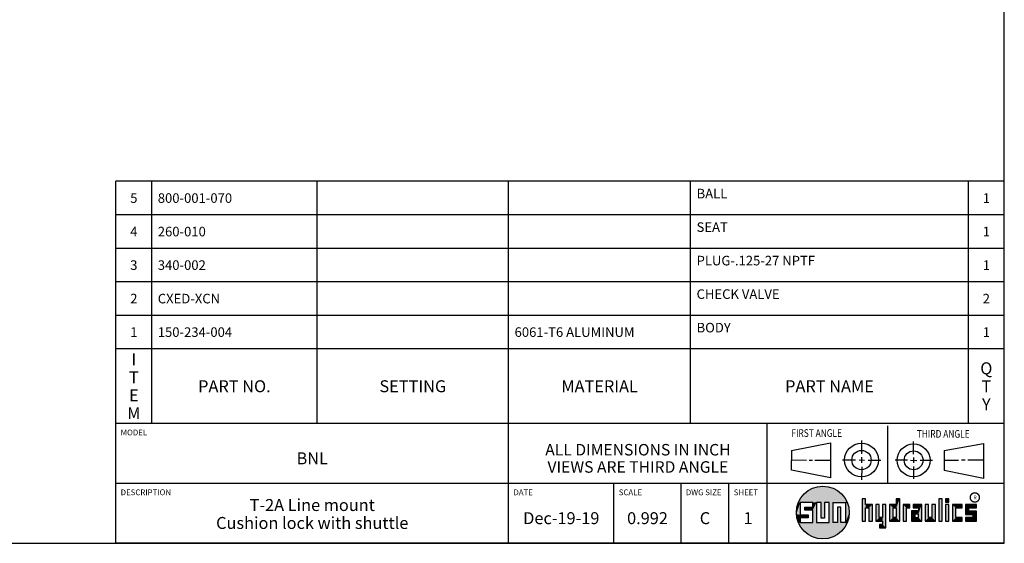
# Model space of a CAD drawing. Units: inches. Extents: x 0.3 to 21.7, y 0.3 to 16.7.
# Drawn here: x 11.4 to 21.7, y 0.3 to 5.8 of the extents above; entities that cross this region are included whole.
import ezdxf

# ---------------------------------------------------------------- set-up
doc = ezdxf.new("R2010")
doc.units = ezdxf.units.IN
doc.header["$LTSCALE"] = 1.21
doc.header["$MEASUREMENT"] = 0
doc.layers.get('0').update_dxf_attribs({"linetype": 'CONTINUOUS'})
doc.styles.get("Standard").update_dxf_attribs({"font": 'txt', "width": 0.8})
doc.styles.add('TEXTSTYLE_2', font='txt', dxfattribs={"width": 1.125})

# ---------------------------------------------------------------- blocks, each defined once
blk = doc.blocks.new('SUN_FIRST_THIRD_ANGLE_BL0', base_point=(20.483, 1.228))
at = {"color": 7, "linetype": 'Continuous'}
for p, q in [((20.481, 1.528), (20.478, 0.929)), ((19.477, 1.271), (19.886, 1.35)), ((19.886, 1.35), (19.884, 0.984)), ((20.209, 1.375), (20.208, 1.237)), ((20.75, 1.233), (20.75, 1.363)), ((21.071, 1.269), (21.48, 1.344)), ((21.48, 1.344), (21.48, 0.977)), ((19.478, 1.065), (19.479, 1.271)), ((21.071, 1.269), (21.07, 1.061)), ((19.478, 1.172), (19.635, 1.171)), ((19.661, 1.171), (19.696, 1.171)), ((19.721, 1.17), (19.886, 1.169)), ((20.008, 1.174), (20.146, 1.173)), ((20.184, 1.172), (20.239, 1.171)), ((20.209, 1.201), (20.209, 1.142)), ((20.277, 1.171), (20.409, 1.17)), ((20.689, 1.17), (20.559, 1.17)), ((20.718, 1.17), (20.784, 1.167)), ((20.75, 1.198), (20.75, 1.142)), ((20.819, 1.168), (20.949, 1.168)), ((21.222, 1.165), (21.073, 1.165)), ((21.289, 1.168), (21.252, 1.168)), ((21.48, 1.168), (21.317, 1.168)), ((19.884, 0.984), (19.478, 1.065)), ((20.21, 1.1), (20.209, 0.963)), ((20.751, 1.105), (20.751, 0.975)), ((21.48, 0.977), (21.07, 1.061))]:
    blk.add_line(p, q, dxfattribs=at)
for centre, radius in [((20.208, 1.171), 0.176), ((20.752, 1.168), 0.172), ((20.208, 1.171), 0.101), ((20.752, 1.168), 0.0985)]:
    blk.add_circle(centre, radius, dxfattribs=at)
at = {"color": 2, "linetype": 'Continuous', "width": 0.8}
for s, p in [('FIRST ANGLE', (19.476, 1.413)), ('THIRD ANGLE', (20.785, 1.404))]:
    blk.add_text(s, height=0.08, dxfattribs=at).set_placement(p)
blk = doc.blocks.new('*T49')
at = {"color": 2, "linetype": 'Continuous'}
for p, q in [((9.275, 2.531), (0, 2.531)), ((0, 0), (0, 2.531)), ((0.375, 0), (0.375, 2.531)), ((2.1, 0), (2.1, 2.531)), ((4.1, 0), (4.1, 2.531)), ((6, 0), (6, 2.531)), ((8.9, 0), (8.9, 2.531)), ((9.275, 0), (9.275, 2.531)), ((9.275, 2.181), (0, 2.181)), ((9.275, 1.831), (0, 1.831)), ((9.275, 1.481), (0, 1.481)), ((9.275, 1.131), (0, 1.131)), ((9.275, 0.781), (0, 0.781)), ((9.275, 0), (0, 0))]:
    blk.add_line(p, q, dxfattribs=at)
at = {"color": 2, "linetype": 'Continuous', "line_spacing_factor": 0.9}
for s, insert, char_height, width, attachment_point in [('5', (0.1875, 2.406), 0.1, 0.16, 2), ('800-001-070', (0.4375, 2.406), 0.1, 1.76, 1), ('BALL', (6.0625, 2.452875), 0.1, 0.64, 1), ('1', (9.0875, 2.406), 0.1, 0.16, 2), ('4', (0.1875, 2.056), 0.1, 0.16, 2), ('260-010', (0.4375, 2.056), 0.1, 1.12, 1), ('SEAT', (6.0625, 2.102875), 0.1, 0.64, 1), ('1', (9.0875, 2.056), 0.1, 0.16, 2), ('PLUG-.125-27 NPTF', (6.0625, 1.752875), 0.1, 2.72, 1), ('3', (0.1875, 1.706), 0.1, 0.16, 2), ('340-002', (0.4375, 1.706), 0.1, 1.12, 1), ('1', (9.0875, 1.706), 0.1, 0.16, 2), ('2', (0.1875, 1.356), 0.1, 0.16, 2), ('CXED-XCN', (0.4375, 1.356), 0.1, 1.28, 1), ('CHECK VALVE', (6.0625, 1.402875), 0.1, 1.76, 1), ('2', (9.0875, 1.356), 0.1, 0.16, 2), ('BODY', (6.0625, 1.052875), 0.1, 0.64, 1), ('1', (0.1875, 1.006), 0.1, 0.16, 2), ('150-234-004', (0.4375, 1.006), 0.1, 1.76, 1), ('6061-T6 ALUMINUM', (4.1625, 1.006), 0.1, 2.56, 1), ('1', (9.0875, 1.006), 0.1, 0.16, 2), ('I\\PT\\PE\\PM', (0.1875, 0.73425), 0.125, 0.2, 2), ('Q\\PT\\PY', (9.0875, 0.6405), 0.125, 0.2, 2), ('PART NO.', (1.2375, 0.453), 0.125, 1.6, 2), ('SETTING', (3.1, 0.453), 0.125, 1.4, 2), ('MATERIAL', (5.05, 0.453), 0.125, 1.6, 2), ('PART NAME', (7.45, 0.453), 0.125, 1.8, 2)]:
    blk.add_mtext(s, dxfattribs=dict(at, insert=insert, char_height=char_height, width=width, attachment_point=attachment_point))
blk = doc.blocks.new('*T50')
at = {"color": 2, "linetype": 'Continuous'}
for p, q in [((9.275, 1.25), (0, 1.25)), ((0, 0), (0, 1.25)), ((4.1, 0), (4.1, 1.25)), ((6.8, 0), (6.8, 1.25)), ((9.275, 0), (9.275, 1.25)), ((9.275, 0.625), (0, 0.625)), ((5.2, 0), (5.2, 0.625)), ((5.9, 0), (5.9, 0.625)), ((6.4, 0), (6.4, 0.625)), ((9.275, 0), (0, 0))]:
    blk.add_line(p, q, dxfattribs=at)
at = {"color": 2, "linetype": 'Continuous', "line_spacing_factor": 0.9}
for s, insert, char_height, width, attachment_point in [('MODEL', (0.05, 1.1875), 0.06, 0.48, 1), ('ALL DIMENSIONS IN INCH\\PVIEWS ARE THIRD ANGLE', (5.45, 1.0375), 0.12, 4.224, 2), ('BNL', (2.05, 0.95), 0.125, 0.6, 2), ('DESCRIPTION', (0.05, 0.5625), 0.06, 1.056, 1), ('DATE', (4.15, 0.5625), 0.06, 0.384, 1), ('SCALE', (5.25, 0.5625), 0.06, 0.48, 1), ('DWG SIZE', (5.95, 0.5625), 0.06, 0.768, 1), ('SHEET', (6.45, 0.5625), 0.06, 0.48, 1), ('T-2A Line mount\\PCushion lock with shuttle', (2.05, 0.4625), 0.125, 5, 2), ('Dec-19-19', (4.65, 0.325), 0.125, 1.8, 2), ('0.992', (5.55, 0.325), 0.125, 1, 2), ('C', (6.15, 0.325), 0.125, 0.2, 2), ('1', (6.6, 0.325), 0.125, 0.2, 2)]:
    blk.add_mtext(s, dxfattribs=dict(at, insert=insert, char_height=char_height, width=width, attachment_point=attachment_point))

msp = doc.modelspace()

# ---------------------------------------------------------------- linework, layer by layer
at = {"color": 7, "linetype": 'Continuous'}
for p, q in [((21.6988, 0.3013), (21.6988, 16.6988)), ((19.6996, 0.7282), (19.5686, 0.7282)), ((19.5686, 0.7282), (19.5686, 0.598)), ((19.6996, 0.6801), (19.6996, 0.7282)), ((19.7867, 0.7282), (19.7382, 0.7282)), ((19.7382, 0.7282), (19.7382, 0.517)), ((19.7867, 0.5656), (19.7867, 0.7282)), ((19.8692, 0.7282), (19.8199, 0.7282)), ((19.8199, 0.7282), (19.8199, 0.5656)), ((19.8692, 0.517), (19.8692, 0.7282)), ((19.9097, 0.7282), (20.0407, 0.7282)), ((19.9097, 0.7282), (19.9097, 0.517)), ((20.0407, 0.7282), (20.0407, 0.517)), ((20.2499, 0.7664), (20.2144, 0.7664)), ((20.2144, 0.7664), (20.2144, 0.5342)), ((20.2499, 0.7075), (20.2499, 0.7664)), ((20.6064, 0.7664), (20.5709, 0.7664)), ((20.5709, 0.7664), (20.5709, 0.7075)), ((20.6064, 0.5342), (20.6064, 0.7664)), ((21.0499, 0.7664), (21.0144, 0.7664)), ((21.0144, 0.7664), (21.0144, 0.5342)), ((21.0499, 0.5342), (21.0499, 0.7664)), ((21.1209, 0.7664), (21.0854, 0.7664)), ((21.0854, 0.7664), (21.0854, 0.7309)), ((21.0854, 0.7309), (21.1209, 0.7309)), ((21.1209, 0.7309), (21.1209, 0.7664)), ((19.6172, 0.6801), (19.6996, 0.6801)), ((19.6172, 0.6469), (19.6172, 0.6801)), ((19.6996, 0.6469), (19.6172, 0.6469)), ((19.6996, 0.517), (19.6996, 0.6469)), ((19.9921, 0.6796), (19.9589, 0.6796)), ((19.9589, 0.6796), (19.9589, 0.517)), ((19.9921, 0.517), (19.9921, 0.6796)), ((20.321, 0.7075), (20.2499, 0.7075)), ((20.2499, 0.672), (20.2855, 0.672)), ((20.2499, 0.5342), (20.2499, 0.672)), ((20.2855, 0.672), (20.2855, 0.5342)), ((20.321, 0.5342), (20.321, 0.7075)), ((20.392, 0.7075), (20.3565, 0.7075)), ((20.3565, 0.7075), (20.3565, 0.5342)), ((20.392, 0.5698), (20.392, 0.7075)), ((20.463, 0.7075), (20.4275, 0.7075)), ((20.4275, 0.7075), (20.4275, 0.5698)), ((20.463, 0.4638), (20.463, 0.7075)), ((20.5709, 0.7075), (20.4999, 0.7075)), ((20.4999, 0.7075), (20.4999, 0.5342)), ((20.5354, 0.672), (20.5709, 0.672)), ((20.5354, 0.672), (20.5354, 0.5698)), ((20.5709, 0.672), (20.5709, 0.5698)), ((20.713, 0.7075), (20.6419, 0.7075)), ((20.6419, 0.7075), (20.6419, 0.5342)), ((20.6775, 0.672), (20.713, 0.672)), ((20.6775, 0.5342), (20.6775, 0.672)), ((20.713, 0.672), (20.713, 0.7075)), ((20.8013, 0.6408), (20.7303, 0.6408)), ((20.7303, 0.6408), (20.7303, 0.5342)), ((20.8368, 0.7075), (20.746, 0.7075)), ((20.746, 0.7075), (20.746, 0.672)), ((20.746, 0.672), (20.8013, 0.672)), ((20.8013, 0.672), (20.8013, 0.6408)), ((20.8368, 0.5342), (20.8368, 0.7075)), ((20.9078, 0.7075), (20.8723, 0.7075)), ((20.8723, 0.7075), (20.8723, 0.5342)), ((20.9078, 0.5698), (20.9078, 0.7075)), ((20.9789, 0.7075), (20.9433, 0.7075)), ((20.9433, 0.7075), (20.9433, 0.5698)), ((20.9789, 0.5342), (20.9789, 0.7075)), ((21.1209, 0.7075), (21.0854, 0.7075)), ((21.0854, 0.7075), (21.0854, 0.5342)), ((21.1209, 0.5342), (21.1209, 0.7075)), ((21.2587, 0.7075), (21.1564, 0.7075)), ((21.1564, 0.7075), (21.1564, 0.5342)), ((21.1919, 0.672), (21.2587, 0.672)), ((21.1919, 0.5698), (21.1919, 0.672)), ((21.2587, 0.672), (21.2587, 0.7075)), ((21.4068, 0.7075), (21.2943, 0.7075)), ((21.2943, 0.7075), (21.2943, 0.6031)), ((21.3298, 0.672), (21.4068, 0.672)), ((21.3298, 0.6386), (21.3298, 0.672)), ((21.4068, 0.6386), (21.3298, 0.6386)), ((21.4068, 0.672), (21.4068, 0.7075)), ((21.4068, 0.5342), (21.4068, 0.6386)), ((19.5686, 0.598), (19.651, 0.598)), ((19.651, 0.5657), (19.5686, 0.5657)), ((19.5686, 0.5657), (19.5686, 0.517)), ((19.5686, 0.517), (19.6996, 0.517)), ((19.651, 0.598), (19.651, 0.5657)), ((19.7382, 0.517), (19.8692, 0.517)), ((19.8199, 0.5656), (19.7867, 0.5656)), ((19.9589, 0.517), (19.9097, 0.517)), ((20.0407, 0.517), (19.9921, 0.517)), ((20.2144, 0.5342), (20.2499, 0.5342)), ((20.2855, 0.5342), (20.321, 0.5342)), ((20.3565, 0.5342), (20.4275, 0.5342)), ((20.4275, 0.5698), (20.392, 0.5698)), ((20.4275, 0.5342), (20.4275, 0.4987)), ((20.4999, 0.5342), (20.6064, 0.5342)), ((20.5709, 0.5698), (20.5354, 0.5698)), ((20.6419, 0.5342), (20.6775, 0.5342)), ((20.7303, 0.5342), (20.8368, 0.5342)), ((20.8013, 0.6053), (20.7658, 0.6053)), ((20.7658, 0.6053), (20.7658, 0.5698)), ((20.7658, 0.5698), (20.8013, 0.5698)), ((20.8013, 0.5698), (20.8013, 0.6053)), ((20.8723, 0.5342), (20.9789, 0.5342)), ((20.9433, 0.5698), (20.9078, 0.5698)), ((21.0144, 0.5342), (21.0499, 0.5342)), ((21.0854, 0.5342), (21.1209, 0.5342)), ((21.1564, 0.5342), (21.2587, 0.5342)), ((21.2587, 0.5698), (21.1919, 0.5698)), ((21.2587, 0.5342), (21.2587, 0.5698)), ((21.2943, 0.6031), (21.3712, 0.6031)), ((21.3712, 0.5698), (21.2943, 0.5698)), ((21.2943, 0.5698), (21.2943, 0.5342)), ((21.2943, 0.5342), (21.4068, 0.5342)), ((21.3712, 0.6031), (21.3712, 0.5698)), ((20.4275, 0.4987), (20.3942, 0.4987)), ((20.3942, 0.4987), (20.3942, 0.4632)), ((20.3942, 0.4632), (20.463, 0.4638)), ((0.3013, 0.3013), (21.6988, 0.3013))]:
    msp.add_line(p, q, dxfattribs=at)
at = {"color": 2, "linetype": 'Continuous', "const_width": 0.0141}
msp.add_lwpolyline([(21.3428, 0.7802, 1), (21.439, 0.7802, 1)], format="xyb", close=True, dxfattribs=at)
at = {"color": 7, "linetype": 'Continuous'}
msp.add_circle((19.8037, 0.6226), 0.2758, dxfattribs=at)
for points in [[(19.6058, 0.8147), (19.6299, 0.8368), (19.9898, 0.8261)], [(19.9898, 0.8261), (20.0126, 0.8027), (19.6058, 0.8147)], [(19.6299, 0.8368), (19.6565, 0.8558), (19.9645, 0.8467)], [(19.9645, 0.8467), (19.9898, 0.8261), (19.6299, 0.8368)], [(19.6565, 0.8558), (19.6851, 0.8716), (19.9368, 0.8641)], [(19.9368, 0.8641), (19.9645, 0.8467), (19.6565, 0.8558)], [(19.6851, 0.8716), (19.7154, 0.8839), (19.9073, 0.8782)], [(19.9073, 0.8782), (19.9368, 0.8641), (19.6851, 0.8716)], [(19.7154, 0.8839), (19.7469, 0.8925), (19.8764, 0.8887)], [(19.8764, 0.8887), (19.9073, 0.8782), (19.7154, 0.8839)], [(19.7469, 0.8925), (19.7792, 0.8973), (19.8444, 0.8954)], [(19.8444, 0.8954), (19.8764, 0.8887), (19.7469, 0.8925)], [(19.8119, 0.8983), (19.8444, 0.8954), (19.7792, 0.8973)], [(19.5323, 0.6714), (19.5686, 0.7282), (19.5284, 0.639)], [(19.5284, 0.639), (19.5686, 0.7282), (19.5284, 0.6063)], [(19.5686, 0.7282), (19.5686, 0.598), (19.5284, 0.6063)], [(19.5399, 0.7032), (19.5686, 0.7282), (19.5323, 0.6714)], [(19.5399, 0.7032), (19.5513, 0.7338), (19.5686, 0.7282)], [(19.5513, 0.7338), (19.5662, 0.7629), (20.049, 0.7486)], [(19.5513, 0.7338), (20.049, 0.7486), (19.5686, 0.7282)], [(19.5662, 0.7629), (19.5845, 0.79), (20.0324, 0.7767)], [(20.0324, 0.7767), (20.049, 0.7486), (19.5662, 0.7629)], [(19.5686, 0.7282), (20.049, 0.7486), (19.6996, 0.7282)], [(19.5845, 0.79), (19.6058, 0.8147), (20.0126, 0.8027)], [(20.0126, 0.8027), (20.0324, 0.7767), (19.5845, 0.79)], [(19.6996, 0.7282), (20.049, 0.7486), (19.7382, 0.7282)], [(19.6996, 0.6801), (19.6996, 0.7282), (19.7382, 0.7282)], [(19.6996, 0.6801), (19.7382, 0.7282), (19.6996, 0.6469)], [(19.6996, 0.6469), (19.7382, 0.7282), (19.6996, 0.517)], [(19.7382, 0.7282), (19.7382, 0.517), (19.6996, 0.517)], [(19.7382, 0.7282), (20.049, 0.7486), (19.7867, 0.7282)], [(19.7867, 0.7282), (20.049, 0.7486), (19.8199, 0.7282)], [(19.7867, 0.5656), (19.7867, 0.7282), (19.8199, 0.7282)], [(19.8199, 0.7282), (19.8199, 0.5656), (19.7867, 0.5656)], [(19.8199, 0.7282), (20.049, 0.7486), (19.8692, 0.7282)], [(19.8692, 0.7282), (20.049, 0.7486), (19.9097, 0.7282)], [(19.8692, 0.517), (19.8692, 0.7282), (19.9097, 0.7282)], [(19.9097, 0.7282), (19.9097, 0.517), (19.8692, 0.517)], [(19.9097, 0.7282), (20.049, 0.7486), (20.0407, 0.7282)], [(20.049, 0.7486), (20.0622, 0.7187), (20.0407, 0.7282)], [(20.0407, 0.517), (20.0407, 0.7282), (20.0622, 0.7187)], [(20.2499, 0.7075), (20.2144, 0.5342), (20.2499, 0.7664)], [(20.2144, 0.5342), (20.2144, 0.7664), (20.2499, 0.7664)], [(20.5709, 0.7075), (20.5709, 0.7664), (20.6064, 0.7664)], [(20.5709, 0.7075), (20.6064, 0.7664), (20.5709, 0.672)], [(20.5709, 0.672), (20.6064, 0.7664), (20.5709, 0.5698)], [(20.6064, 0.7664), (20.6064, 0.5342), (20.5709, 0.5698)], [(21.0144, 0.5342), (21.0144, 0.7664), (21.0499, 0.7664)], [(21.0499, 0.7664), (21.0499, 0.5342), (21.0144, 0.5342)], [(21.0854, 0.7309), (21.0854, 0.7664), (21.1209, 0.7664)], [(21.1209, 0.7664), (21.1209, 0.7309), (21.0854, 0.7309)], [(19.6172, 0.6469), (19.6172, 0.6801), (19.6996, 0.6801)], [(19.6172, 0.6469), (19.6996, 0.6801), (19.6996, 0.6469)], [(19.9589, 0.517), (19.9589, 0.6796), (19.9921, 0.6796)], [(19.9921, 0.6796), (19.9921, 0.517), (19.9589, 0.517)], [(20.0717, 0.6874), (20.0407, 0.517), (20.0622, 0.7187)], [(20.0775, 0.6553), (20.0407, 0.517), (20.0717, 0.6874)], [(20.0795, 0.6226), (20.0407, 0.517), (20.0775, 0.6553)], [(20.0775, 0.59), (20.0407, 0.517), (20.0795, 0.6226)], [(20.2499, 0.672), (20.2144, 0.5342), (20.2499, 0.7075)], [(20.2499, 0.672), (20.2499, 0.5342), (20.2144, 0.5342)], [(20.321, 0.7075), (20.2499, 0.672), (20.2499, 0.7075)], [(20.2499, 0.672), (20.321, 0.7075), (20.2855, 0.672)], [(20.2855, 0.672), (20.321, 0.7075), (20.2855, 0.5342)], [(20.321, 0.7075), (20.321, 0.5342), (20.2855, 0.5342)], [(20.392, 0.5698), (20.3565, 0.5342), (20.392, 0.7075)], [(20.3565, 0.5342), (20.3565, 0.7075), (20.392, 0.7075)], [(20.4275, 0.5698), (20.4275, 0.7075), (20.463, 0.7075)], [(20.4275, 0.5698), (20.463, 0.7075), (20.4275, 0.5342)], [(20.4275, 0.5342), (20.463, 0.7075), (20.4275, 0.4987)], [(20.463, 0.7075), (20.463, 0.4638), (20.4275, 0.4987)], [(20.5709, 0.7075), (20.5354, 0.672), (20.4999, 0.7075)], [(20.4999, 0.5342), (20.4999, 0.7075), (20.5354, 0.672)], [(20.5354, 0.5698), (20.4999, 0.5342), (20.5354, 0.672)], [(20.5354, 0.672), (20.5709, 0.7075), (20.5709, 0.672)], [(20.713, 0.7075), (20.6775, 0.672), (20.6419, 0.7075)], [(20.6419, 0.5342), (20.6419, 0.7075), (20.6775, 0.672)], [(20.6775, 0.672), (20.6775, 0.5342), (20.6419, 0.5342)], [(20.713, 0.7075), (20.713, 0.672), (20.6775, 0.672)], [(20.8013, 0.6408), (20.7658, 0.6053), (20.7303, 0.6408)], [(20.7303, 0.5342), (20.7303, 0.6408), (20.7658, 0.6053)], [(20.746, 0.672), (20.746, 0.7075), (20.8368, 0.7075)], [(20.746, 0.672), (20.8368, 0.7075), (20.8013, 0.672)], [(20.7658, 0.6053), (20.8013, 0.6408), (20.8013, 0.6053)], [(20.8013, 0.672), (20.8368, 0.7075), (20.8013, 0.6408)], [(20.8013, 0.6408), (20.8368, 0.7075), (20.8013, 0.6053)], [(20.8013, 0.6053), (20.8368, 0.7075), (20.8013, 0.5698)], [(20.8368, 0.7075), (20.8368, 0.5342), (20.8013, 0.5698)], [(20.9078, 0.5698), (20.8723, 0.5342), (20.9078, 0.7075)], [(20.8723, 0.5342), (20.8723, 0.7075), (20.9078, 0.7075)], [(20.9433, 0.5698), (20.9433, 0.7075), (20.9789, 0.7075)], [(20.9789, 0.7075), (20.9789, 0.5342), (20.9433, 0.5698)], [(21.0854, 0.5342), (21.0854, 0.7075), (21.1209, 0.7075)], [(21.1209, 0.7075), (21.1209, 0.5342), (21.0854, 0.5342)], [(21.2587, 0.7075), (21.1919, 0.672), (21.1564, 0.7075)], [(21.1564, 0.5342), (21.1564, 0.7075), (21.1919, 0.672)], [(21.1919, 0.5698), (21.1564, 0.5342), (21.1919, 0.672)], [(21.2587, 0.7075), (21.2587, 0.672), (21.1919, 0.672)], [(21.4068, 0.7075), (21.3298, 0.672), (21.2943, 0.7075)], [(21.2943, 0.6031), (21.2943, 0.7075), (21.3298, 0.672)], [(21.3298, 0.6386), (21.2943, 0.6031), (21.3298, 0.672)], [(21.4068, 0.6386), (21.2943, 0.6031), (21.3298, 0.6386)], [(21.2943, 0.6031), (21.4068, 0.6386), (21.3712, 0.6031)], [(21.4068, 0.7075), (21.4068, 0.672), (21.3298, 0.672)], [(21.3712, 0.6031), (21.4068, 0.6386), (21.3712, 0.5698)], [(21.4068, 0.6386), (21.4068, 0.5342), (21.3712, 0.5698)], [(19.5323, 0.5739), (19.5284, 0.6063), (19.5686, 0.598)], [(19.651, 0.598), (19.5323, 0.5739), (19.5686, 0.598)], [(19.5323, 0.5739), (19.651, 0.598), (19.5686, 0.5657)], [(19.5399, 0.5421), (19.5323, 0.5739), (19.5686, 0.5657)], [(19.5686, 0.5657), (19.5686, 0.517), (19.5399, 0.5421)], [(19.5513, 0.5115), (19.5399, 0.5421), (19.5686, 0.517)], [(20.0407, 0.517), (19.5513, 0.5115), (19.9921, 0.517)], [(19.9921, 0.517), (19.5513, 0.5115), (19.9589, 0.517)], [(19.9589, 0.517), (19.5513, 0.5115), (19.9097, 0.517)], [(19.9097, 0.517), (19.5513, 0.5115), (19.8692, 0.517)], [(19.8692, 0.517), (19.5513, 0.5115), (19.7382, 0.517)], [(19.7382, 0.517), (19.5513, 0.5115), (19.6996, 0.517)], [(19.6996, 0.517), (19.5513, 0.5115), (19.5686, 0.517)], [(19.5513, 0.5115), (20.0407, 0.517), (20.049, 0.4967)], [(19.651, 0.598), (19.651, 0.5657), (19.5686, 0.5657)], [(20.0717, 0.5579), (20.0407, 0.517), (20.0775, 0.59)], [(20.0622, 0.5266), (20.0407, 0.517), (20.0717, 0.5579)], [(20.0622, 0.5266), (20.049, 0.4967), (20.0407, 0.517)], [(20.4275, 0.5698), (20.3565, 0.5342), (20.392, 0.5698)], [(20.3565, 0.5342), (20.4275, 0.5698), (20.4275, 0.5342)], [(20.5709, 0.5698), (20.4999, 0.5342), (20.5354, 0.5698)], [(20.4999, 0.5342), (20.5709, 0.5698), (20.6064, 0.5342)], [(20.7658, 0.5698), (20.7303, 0.5342), (20.7658, 0.6053)], [(20.8013, 0.5698), (20.7303, 0.5342), (20.7658, 0.5698)], [(20.7303, 0.5342), (20.8013, 0.5698), (20.8368, 0.5342)], [(20.9433, 0.5698), (20.8723, 0.5342), (20.9078, 0.5698)], [(20.8723, 0.5342), (20.9433, 0.5698), (20.9789, 0.5342)], [(21.2587, 0.5698), (21.1564, 0.5342), (21.1919, 0.5698)], [(21.2587, 0.5698), (21.2587, 0.5342), (21.1564, 0.5342)], [(21.2943, 0.5342), (21.2943, 0.5698), (21.3712, 0.5698)], [(21.2943, 0.5342), (21.3712, 0.5698), (21.4068, 0.5342)], [(19.5662, 0.4824), (19.5513, 0.5115), (20.049, 0.4967)], [(20.049, 0.4967), (20.0324, 0.4686), (19.5662, 0.4824)], [(19.5845, 0.4553), (19.5662, 0.4824), (20.0324, 0.4686)], [(20.0324, 0.4686), (20.0126, 0.4426), (19.5845, 0.4553)], [(19.6058, 0.4305), (19.5845, 0.4553), (20.0126, 0.4426)], [(20.0126, 0.4426), (19.9898, 0.4192), (19.6058, 0.4305)], [(19.6299, 0.4085), (19.6058, 0.4305), (19.9898, 0.4192)], [(19.9898, 0.4192), (19.9645, 0.3986), (19.6299, 0.4085)], [(20.463, 0.4638), (20.3942, 0.4632), (20.4275, 0.4987)], [(20.3942, 0.4632), (20.3942, 0.4987), (20.4275, 0.4987)], [(19.6565, 0.3894), (19.6299, 0.4085), (19.9645, 0.3986)], [(19.9645, 0.3986), (19.9368, 0.3811), (19.6565, 0.3894)], [(19.6851, 0.3737), (19.6565, 0.3894), (19.9368, 0.3811)], [(19.9368, 0.3811), (19.9073, 0.3671), (19.6851, 0.3737)], [(19.7154, 0.3614), (19.6851, 0.3737), (19.9073, 0.3671)], [(19.9073, 0.3671), (19.8764, 0.3566), (19.7154, 0.3614)], [(19.7469, 0.3528), (19.7154, 0.3614), (19.8764, 0.3566)], [(19.8764, 0.3566), (19.8444, 0.3499), (19.7469, 0.3528)], [(19.7792, 0.348), (19.7469, 0.3528), (19.8444, 0.3499)], [(19.8444, 0.3499), (19.8119, 0.347), (19.7792, 0.348)]]:
    msp.add_solid(points, dxfattribs=at)

# ---------------------------------------------------------------- block references
for name, p in [('*T49', (12.4237, 1.5513)), ('*T50', (12.4237, 0.3013))]:
    msp.add_blockref(name, p)
at = {"color": 2, "linetype": 'Continuous'}
msp.add_blockref('SUN_FIRST_THIRD_ANGLE_BL0', (20.4829, 1.2281), dxfattribs=at)

# ---------------------------------------------------------------- texts
at = {"color": 2, "linetype": 'Continuous', "insert": (21.375, 0.8003), "char_height": 0.0407, "width": 0.045801, "attachment_point": 1, "line_spacing_factor": 0.9, "style": 'TEXTSTYLE_2'}
msp.add_mtext('R', dxfattribs=at)

doc.saveas('drawing.dxf')
